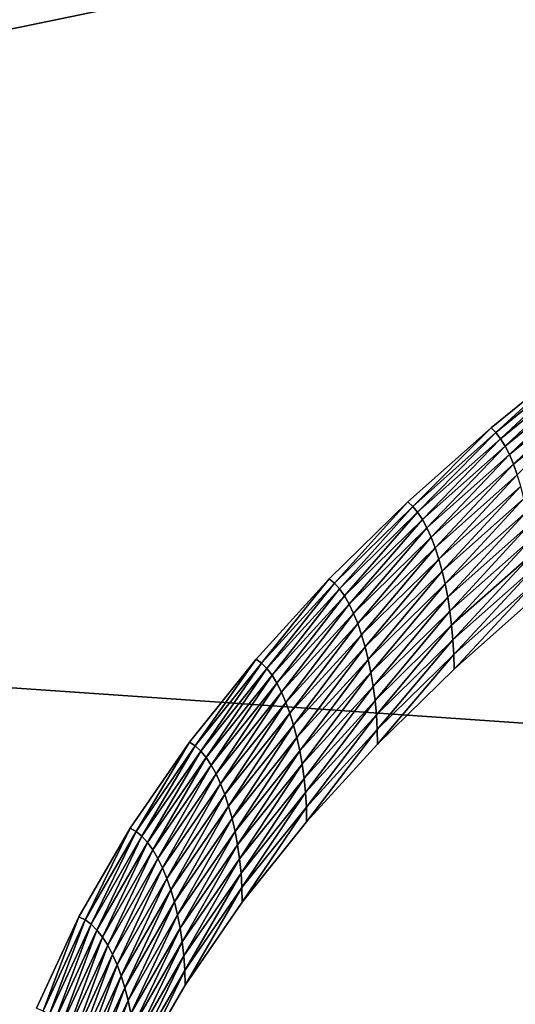
# Model space of a CAD drawing. Units: metres. Extents: x -21.7 to -8.4, y -0.6 to 15.9.
# Drawn here: x -19.2 to -19.1, y 3.3 to 3.4 of the extents above; entities that cross this region are included whole.
import ezdxf

# ---------------------------------------------------------------- set-up
doc = ezdxf.new("R2010")
doc.units = ezdxf.units.M

msp = doc.modelspace()

# ---------------------------------------------------------------- linework, layer by layer
at = {"layer": 'APPLE LOGO'}
for points in [[(-19.157333, 3.296511, 7.227997), (-19.154894, 3.301777, 7.224445), (-19.151939, 3.306887, 7.220998), (-19.14852, 3.311837, 7.217659), (-19.14468, 3.316622, 7.214432), (-19.140471, 3.321236, 7.21132), (-19.135941, 3.325676, 7.208325), (-19.131136, 3.329936, 7.205451), (-19.126106, 3.334012, 7.202702), (-19.120899, 3.337899, 7.200081), (-19.115564, 3.341592, 7.197589), (-19.110149, 3.345086, 7.195233), (-19.112068, 3.346341, 7.194387), (-19.114182, 3.348144, 7.193171), (-19.116508, 3.350423, 7.191633), (-19.11907, 3.353104, 7.189825), (-19.124977, 3.35938, 7.185591)], [(-19.122185, 3.353566, 7.172989), (-19.116261, 3.347275, 7.177233), (-19.113745, 3.34464, 7.17901), (-19.111534, 3.342474, 7.180471), (-19.109674, 3.34088, 7.181546), (-19.106575, 3.337417, 7.183883), (-19.113321, 3.331625, 7.187789), (-19.118559, 3.328, 7.190234), (-19.123661, 3.324191, 7.192803), (-19.12858, 3.320205, 7.195492), (-19.13327, 3.316047, 7.198297), (-19.13768, 3.311725, 7.201212), (-19.141766, 3.307247, 7.204232), (-19.145479, 3.302619, 7.207354), (-19.148777, 3.29785, 7.21057), (-19.151613, 3.292945, 7.213879)]]:
    msp.add_polyline3d(points, dxfattribs=at)
for points in [[(-19.126106, 3.334012, 7.202702), (-19.131136, 3.329936, 7.205451), (-19.130857, 3.329665, 7.205537)], [(-19.126106, 3.334012, 7.202702), (-19.130857, 3.329665, 7.205537), (-19.125839, 3.333731, 7.202795)], [(-19.125839, 3.333731, 7.202795), (-19.130857, 3.329665, 7.205537), (-19.130589, 3.329314, 7.205488)], [(-19.125839, 3.333731, 7.202795), (-19.130589, 3.329314, 7.205488), (-19.125582, 3.333371, 7.202753)], [(-19.125582, 3.333371, 7.202753), (-19.130589, 3.329314, 7.205488), (-19.130327, 3.32889, 7.205313)], [(-19.125582, 3.333371, 7.202753), (-19.130327, 3.32889, 7.205313), (-19.125332, 3.332938, 7.202583)], [(-19.125332, 3.332938, 7.202583), (-19.130327, 3.32889, 7.205313), (-19.130079, 3.328398, 7.205016)], [(-19.125332, 3.332938, 7.202583), (-19.130079, 3.328398, 7.205016), (-19.125097, 3.332437, 7.202291)], [(-19.125097, 3.332437, 7.202291), (-19.130079, 3.328398, 7.205016), (-19.129845, 3.327843, 7.204603)], [(-19.125097, 3.332437, 7.202291), (-19.129845, 3.327843, 7.204603), (-19.12487, 3.331874, 7.201885)], [(-19.12487, 3.331874, 7.201885), (-19.129845, 3.327843, 7.204603), (-19.129627, 3.327233, 7.204082)], [(-19.131136, 3.329936, 7.205451), (-19.135941, 3.325676, 7.208325), (-19.135649, 3.325416, 7.208403)], [(-19.131136, 3.329936, 7.205451), (-19.135649, 3.325416, 7.208403), (-19.130857, 3.329665, 7.205537)], [(-19.130857, 3.329665, 7.205537), (-19.135649, 3.325416, 7.208403), (-19.135368, 3.325076, 7.208348)], [(-19.130857, 3.329665, 7.205537), (-19.135368, 3.325076, 7.208348), (-19.130589, 3.329314, 7.205488)], [(-19.130589, 3.329314, 7.205488), (-19.135368, 3.325076, 7.208348), (-19.135096, 3.324662, 7.208165)], [(-19.130589, 3.329314, 7.205488), (-19.135096, 3.324662, 7.208165), (-19.130327, 3.32889, 7.205313)], [(-19.130327, 3.32889, 7.205313), (-19.135096, 3.324662, 7.208165), (-19.134836, 3.32418, 7.207861)], [(-19.130327, 3.32889, 7.205313), (-19.134836, 3.32418, 7.207861), (-19.130079, 3.328398, 7.205016)], [(-19.130079, 3.328398, 7.205016), (-19.134836, 3.32418, 7.207861), (-19.134592, 3.323635, 7.207442)], [(-19.130079, 3.328398, 7.205016), (-19.134592, 3.323635, 7.207442), (-19.129845, 3.327843, 7.204603)], [(-19.129845, 3.327843, 7.204603), (-19.134592, 3.323635, 7.207442), (-19.134361, 3.323033, 7.206915)], [(-19.129845, 3.327843, 7.204603), (-19.134361, 3.323033, 7.206915), (-19.129627, 3.327233, 7.204082)], [(-19.129627, 3.327233, 7.204082), (-19.134361, 3.323033, 7.206915), (-19.13415, 3.322381, 7.206285)], [(-19.129627, 3.327233, 7.204082), (-19.13415, 3.322381, 7.206285), (-19.129423, 3.326572, 7.203458)], [(-19.129423, 3.326572, 7.203458), (-19.13415, 3.322381, 7.206285), (-19.133957, 3.321683, 7.205559)], [(-19.129423, 3.326572, 7.203458), (-19.133957, 3.321683, 7.205559), (-19.129238, 3.325868, 7.202737)], [(-19.135941, 3.325676, 7.208325), (-19.140471, 3.321236, 7.21132), (-19.140167, 3.320989, 7.211389)], [(-19.135941, 3.325676, 7.208325), (-19.140167, 3.320989, 7.211389), (-19.135649, 3.325416, 7.208403)], [(-19.129238, 3.325868, 7.202737), (-19.133957, 3.321683, 7.205559), (-19.133785, 3.320947, 7.204742)], [(-19.129238, 3.325868, 7.202737), (-19.133785, 3.320947, 7.204742), (-19.129074, 3.325125, 7.201925)], [(-19.135649, 3.325416, 7.208403), (-19.140167, 3.320989, 7.211389), (-19.139872, 3.320662, 7.211325)], [(-19.135649, 3.325416, 7.208403), (-19.139872, 3.320662, 7.211325), (-19.135368, 3.325076, 7.208348)], [(-19.135368, 3.325076, 7.208348), (-19.139872, 3.320662, 7.211325), (-19.139589, 3.32026, 7.211134)], [(-19.135368, 3.325076, 7.208348), (-19.139589, 3.32026, 7.211134), (-19.135096, 3.324662, 7.208165)], [(-19.129074, 3.325125, 7.201925), (-19.133785, 3.320947, 7.204742), (-19.133635, 3.320179, 7.203842)], [(-19.129074, 3.325125, 7.201925), (-19.133635, 3.320179, 7.203842), (-19.128929, 3.32435, 7.201029)], [(-19.135096, 3.324662, 7.208165), (-19.139589, 3.32026, 7.211134), (-19.139318, 3.319789, 7.210823)], [(-19.135096, 3.324662, 7.208165), (-19.139318, 3.319789, 7.210823), (-19.134836, 3.32418, 7.207861)], [(-19.134836, 3.32418, 7.207861), (-19.139318, 3.319789, 7.210823), (-19.139061, 3.319255, 7.210397)], [(-19.134836, 3.32418, 7.207861), (-19.139061, 3.319255, 7.210397), (-19.134592, 3.323635, 7.207442)], [(-19.128929, 3.32435, 7.201029), (-19.133635, 3.320179, 7.203842), (-19.133507, 3.319383, 7.202864)], [(-19.128929, 3.32435, 7.201029), (-19.133507, 3.319383, 7.202864), (-19.128807, 3.32355, 7.200054)], [(-19.134592, 3.323635, 7.207442), (-19.139061, 3.319255, 7.210397), (-19.138823, 3.318663, 7.209863)], [(-19.134592, 3.323635, 7.207442), (-19.138823, 3.318663, 7.209863), (-19.134361, 3.323033, 7.206915)], [(-19.128807, 3.32355, 7.200054), (-19.133507, 3.319383, 7.202864), (-19.133406, 3.318566, 7.201815)], [(-19.128807, 3.32355, 7.200054), (-19.133406, 3.318566, 7.201815), (-19.128712, 3.322728, 7.199006)], [(-19.134361, 3.323033, 7.206915), (-19.138823, 3.318663, 7.209863), (-19.138601, 3.31802, 7.209227)], [(-19.134361, 3.323033, 7.206915), (-19.138601, 3.31802, 7.209227), (-19.13415, 3.322381, 7.206285)], [(-19.13415, 3.322381, 7.206285), (-19.138601, 3.31802, 7.209227), (-19.138399, 3.317332, 7.208494)], [(-19.13415, 3.322381, 7.206285), (-19.138399, 3.317332, 7.208494), (-19.133957, 3.321683, 7.205559)], [(-19.128712, 3.322728, 7.199006), (-19.133406, 3.318566, 7.201815), (-19.133331, 3.317733, 7.200699)], [(-19.128712, 3.322728, 7.199006), (-19.133331, 3.317733, 7.200699), (-19.128639, 3.321893, 7.197893)], [(-19.133957, 3.321683, 7.205559), (-19.138399, 3.317332, 7.208494), (-19.13822, 3.316603, 7.207673)], [(-19.133957, 3.321683, 7.205559), (-19.13822, 3.316603, 7.207673), (-19.133785, 3.320947, 7.204742)], [(-19.128639, 3.321893, 7.197893), (-19.133331, 3.317733, 7.200699), (-19.133286, 3.316892, 7.199524)], [(-19.128639, 3.321893, 7.197893), (-19.133286, 3.316892, 7.199524), (-19.128595, 3.32105, 7.19672)], [(-19.140471, 3.321236, 7.21132), (-19.14468, 3.316622, 7.214432), (-19.144363, 3.31639, 7.214491)], [(-19.140471, 3.321236, 7.21132), (-19.144363, 3.31639, 7.214491), (-19.140167, 3.320989, 7.211389)], [(-19.140167, 3.320989, 7.211389), (-19.144363, 3.31639, 7.214491), (-19.144054, 3.316077, 7.214417)], [(-19.140167, 3.320989, 7.211389), (-19.144054, 3.316077, 7.214417), (-19.139872, 3.320662, 7.211325)], [(-19.139872, 3.320662, 7.211325), (-19.144054, 3.316077, 7.214417), (-19.143759, 3.315688, 7.214217)], [(-19.139872, 3.320662, 7.211325), (-19.143759, 3.315688, 7.214217), (-19.139589, 3.32026, 7.211134)], [(-19.133785, 3.320947, 7.204742), (-19.13822, 3.316603, 7.207673), (-19.138062, 3.315841, 7.206769)], [(-19.133785, 3.320947, 7.204742), (-19.138062, 3.315841, 7.206769), (-19.133635, 3.320179, 7.203842)], [(-19.128595, 3.32105, 7.19672), (-19.133286, 3.316892, 7.199524), (-19.13327, 3.316047, 7.198297)], [(-19.128595, 3.32105, 7.19672), (-19.13327, 3.316047, 7.198297), (-19.12858, 3.320205, 7.195492)], [(-19.139589, 3.32026, 7.211134), (-19.143759, 3.315688, 7.214217), (-19.143476, 3.31523, 7.213898)], [(-19.139589, 3.32026, 7.211134), (-19.143476, 3.31523, 7.213898), (-19.139318, 3.319789, 7.210823)], [(-19.133635, 3.320179, 7.203842), (-19.138062, 3.315841, 7.206769), (-19.13793, 3.315051, 7.205786)], [(-19.133635, 3.320179, 7.203842), (-19.13793, 3.315051, 7.205786), (-19.133507, 3.319383, 7.202864)], [(-19.139318, 3.319789, 7.210823), (-19.143476, 3.31523, 7.213898), (-19.143209, 3.314709, 7.213463)], [(-19.139318, 3.319789, 7.210823), (-19.143209, 3.314709, 7.213463), (-19.139061, 3.319255, 7.210397)], [(-19.139061, 3.319255, 7.210397), (-19.143209, 3.314709, 7.213463), (-19.14296, 3.314129, 7.212921)], [(-19.139061, 3.319255, 7.210397), (-19.14296, 3.314129, 7.212921), (-19.138823, 3.318663, 7.209863)], [(-19.133507, 3.319383, 7.202864), (-19.13793, 3.315051, 7.205786), (-19.137823, 3.314238, 7.204733)], [(-19.133507, 3.319383, 7.202864), (-19.137823, 3.314238, 7.204733), (-19.133406, 3.318566, 7.201815)], [(-19.138823, 3.318663, 7.209863), (-19.14296, 3.314129, 7.212921), (-19.142727, 3.313497, 7.212278)], [(-19.138823, 3.318663, 7.209863), (-19.142727, 3.313497, 7.212278), (-19.138601, 3.31802, 7.209227)], [(-19.133406, 3.318566, 7.201815), (-19.137823, 3.314238, 7.204733), (-19.137745, 3.313409, 7.203616)], [(-19.133406, 3.318566, 7.201815), (-19.137745, 3.313409, 7.203616), (-19.133331, 3.317733, 7.200699)], [(-19.138601, 3.31802, 7.209227), (-19.142727, 3.313497, 7.212278), (-19.142517, 3.312818, 7.211538)], [(-19.138601, 3.31802, 7.209227), (-19.142517, 3.312818, 7.211538), (-19.138399, 3.317332, 7.208494)], [(-19.133331, 3.317733, 7.200699), (-19.137745, 3.313409, 7.203616), (-19.137697, 3.31257, 7.20244)], [(-19.133331, 3.317733, 7.200699), (-19.137697, 3.31257, 7.20244), (-19.133286, 3.316892, 7.199524)], [(-19.138399, 3.317332, 7.208494), (-19.142517, 3.312818, 7.211538), (-19.142328, 3.312099, 7.210711)], [(-19.138399, 3.317332, 7.208494), (-19.142328, 3.312099, 7.210711), (-19.13822, 3.316603, 7.207673)], [(-19.14468, 3.316622, 7.214432), (-19.14852, 3.311837, 7.217659), (-19.148188, 3.311622, 7.217707)], [(-19.14468, 3.316622, 7.214432), (-19.148188, 3.311622, 7.217707), (-19.144363, 3.31639, 7.214491)], [(-19.13822, 3.316603, 7.207673), (-19.142328, 3.312099, 7.210711), (-19.142164, 3.311344, 7.209802)], [(-19.13822, 3.316603, 7.207673), (-19.142164, 3.311344, 7.209802), (-19.138062, 3.315841, 7.206769)], [(-19.133286, 3.316892, 7.199524), (-19.137697, 3.31257, 7.20244), (-19.13768, 3.311725, 7.201212)], [(-19.133286, 3.316892, 7.199524), (-19.13768, 3.311725, 7.201212), (-19.13327, 3.316047, 7.198297)], [(-19.144363, 3.31639, 7.214491), (-19.148188, 3.311622, 7.217707), (-19.147867, 3.311326, 7.217623)], [(-19.144363, 3.31639, 7.214491), (-19.147867, 3.311326, 7.217623), (-19.144054, 3.316077, 7.214417)], [(-19.144054, 3.316077, 7.214417), (-19.147867, 3.311326, 7.217623), (-19.14756, 3.310954, 7.217412)], [(-19.144054, 3.316077, 7.214417), (-19.14756, 3.310954, 7.217412), (-19.143759, 3.315688, 7.214217)], [(-19.143759, 3.315688, 7.214217), (-19.14756, 3.310954, 7.217412), (-19.147264, 3.310511, 7.217081)], [(-19.143759, 3.315688, 7.214217), (-19.147264, 3.310511, 7.217081), (-19.143476, 3.31523, 7.213898)], [(-19.138062, 3.315841, 7.206769), (-19.142164, 3.311344, 7.209802), (-19.142025, 3.31056, 7.208815)], [(-19.138062, 3.315841, 7.206769), (-19.142025, 3.31056, 7.208815), (-19.13793, 3.315051, 7.205786)], [(-19.143476, 3.31523, 7.213898), (-19.147264, 3.310511, 7.217081), (-19.146984, 3.310004, 7.216637)], [(-19.143476, 3.31523, 7.213898), (-19.146984, 3.310004, 7.216637), (-19.143209, 3.314709, 7.213463)], [(-19.13793, 3.315051, 7.205786), (-19.142025, 3.31056, 7.208815), (-19.141914, 3.309753, 7.207758)], [(-19.13793, 3.315051, 7.205786), (-19.141914, 3.309753, 7.207758), (-19.137823, 3.314238, 7.204733)], [(-19.143209, 3.314709, 7.213463), (-19.146984, 3.310004, 7.216637), (-19.146723, 3.309437, 7.216085)], [(-19.143209, 3.314709, 7.213463), (-19.146723, 3.309437, 7.216085), (-19.14296, 3.314129, 7.212921)], [(-19.14296, 3.314129, 7.212921), (-19.146723, 3.309437, 7.216085), (-19.146482, 3.308818, 7.215434)], [(-19.14296, 3.314129, 7.212921), (-19.146482, 3.308818, 7.215434), (-19.142727, 3.313497, 7.212278)], [(-19.137823, 3.314238, 7.204733), (-19.141914, 3.309753, 7.207758), (-19.141834, 3.308928, 7.206639)], [(-19.137823, 3.314238, 7.204733), (-19.141834, 3.308928, 7.206639), (-19.137745, 3.313409, 7.203616)], [(-19.142727, 3.313497, 7.212278), (-19.146482, 3.308818, 7.215434), (-19.146263, 3.30815, 7.214688)], [(-19.142727, 3.313497, 7.212278), (-19.146263, 3.30815, 7.214688), (-19.142517, 3.312818, 7.211538)], [(-19.137745, 3.313409, 7.203616), (-19.141834, 3.308928, 7.206639), (-19.141783, 3.30809, 7.205462)], [(-19.137745, 3.313409, 7.203616), (-19.141783, 3.30809, 7.205462), (-19.137697, 3.31257, 7.20244)], [(-19.142517, 3.312818, 7.211538), (-19.146263, 3.30815, 7.214688), (-19.146065, 3.307441, 7.213853)], [(-19.142517, 3.312818, 7.211538), (-19.146065, 3.307441, 7.213853), (-19.142328, 3.312099, 7.210711)], [(-19.142328, 3.312099, 7.210711), (-19.146065, 3.307441, 7.213853), (-19.145895, 3.306695, 7.212937)], [(-19.142328, 3.312099, 7.210711), (-19.145895, 3.306695, 7.212937), (-19.142164, 3.311344, 7.209802)], [(-19.137697, 3.31257, 7.20244), (-19.141783, 3.30809, 7.205462), (-19.141766, 3.307247, 7.204232)], [(-19.137697, 3.31257, 7.20244), (-19.141766, 3.307247, 7.204232), (-19.13768, 3.311725, 7.201212)], [(-19.14852, 3.311837, 7.217659), (-19.151939, 3.306887, 7.220998), (-19.151596, 3.306692, 7.221032)], [(-19.14852, 3.311837, 7.217659), (-19.151596, 3.306692, 7.221032), (-19.148188, 3.311622, 7.217707)], [(-19.148188, 3.311622, 7.217707), (-19.151596, 3.306692, 7.221032), (-19.151262, 3.306415, 7.220934)], [(-19.148188, 3.311622, 7.217707), (-19.151262, 3.306415, 7.220934), (-19.147867, 3.311326, 7.217623)], [(-19.147867, 3.311326, 7.217623), (-19.151262, 3.306415, 7.220934), (-19.15094, 3.306061, 7.220712)], [(-19.147867, 3.311326, 7.217623), (-19.15094, 3.306061, 7.220712), (-19.14756, 3.310954, 7.217412)], [(-19.14756, 3.310954, 7.217412), (-19.15094, 3.306061, 7.220712), (-19.150633, 3.305635, 7.220369)], [(-19.14756, 3.310954, 7.217412), (-19.150633, 3.305635, 7.220369), (-19.147264, 3.310511, 7.217081)], [(-19.142164, 3.311344, 7.209802), (-19.145895, 3.306695, 7.212937), (-19.14575, 3.305919, 7.211946)], [(-19.142164, 3.311344, 7.209802), (-19.14575, 3.305919, 7.211946), (-19.142025, 3.31056, 7.208815)], [(-19.147264, 3.310511, 7.217081), (-19.150633, 3.305635, 7.220369), (-19.150343, 3.305145, 7.219914)], [(-19.147264, 3.310511, 7.217081), (-19.150343, 3.305145, 7.219914), (-19.146984, 3.310004, 7.216637)], [(-19.142025, 3.31056, 7.208815), (-19.14575, 3.305919, 7.211946), (-19.145636, 3.305117, 7.210885)], [(-19.142025, 3.31056, 7.208815), (-19.145636, 3.305117, 7.210885), (-19.141914, 3.309753, 7.207758)], [(-19.146984, 3.310004, 7.216637), (-19.150343, 3.305145, 7.219914), (-19.150072, 3.304594, 7.219353)], [(-19.146984, 3.310004, 7.216637), (-19.150072, 3.304594, 7.219353), (-19.146723, 3.309437, 7.216085)], [(-19.146723, 3.309437, 7.216085), (-19.150072, 3.304594, 7.219353), (-19.14982, 3.303988, 7.218691)], [(-19.146723, 3.309437, 7.216085), (-19.14982, 3.303988, 7.218691), (-19.146482, 3.308818, 7.215434)], [(-19.141914, 3.309753, 7.207758), (-19.145636, 3.305117, 7.210885), (-19.14555, 3.304296, 7.209763)], [(-19.141914, 3.309753, 7.207758), (-19.14555, 3.304296, 7.209763), (-19.141834, 3.308928, 7.206639)], [(-19.146482, 3.308818, 7.215434), (-19.14982, 3.303988, 7.218691), (-19.149591, 3.303334, 7.217936)], [(-19.146482, 3.308818, 7.215434), (-19.149591, 3.303334, 7.217936), (-19.146263, 3.30815, 7.214688)], [(-19.141834, 3.308928, 7.206639), (-19.14555, 3.304296, 7.209763), (-19.145498, 3.303462, 7.208582)], [(-19.141834, 3.308928, 7.206639), (-19.145498, 3.303462, 7.208582), (-19.141783, 3.30809, 7.205462)], [(-19.146263, 3.30815, 7.214688), (-19.149591, 3.303334, 7.217936), (-19.149387, 3.302636, 7.217093)], [(-19.146263, 3.30815, 7.214688), (-19.149387, 3.302636, 7.217093), (-19.146065, 3.307441, 7.213853)], [(-19.141783, 3.30809, 7.205462), (-19.145498, 3.303462, 7.208582), (-19.145479, 3.302619, 7.207354)], [(-19.141783, 3.30809, 7.205462), (-19.145479, 3.302619, 7.207354), (-19.141766, 3.307247, 7.204232)], [(-19.146065, 3.307441, 7.213853), (-19.149387, 3.302636, 7.217093), (-19.149208, 3.301901, 7.216171)], [(-19.146065, 3.307441, 7.213853), (-19.149208, 3.301901, 7.216171), (-19.145895, 3.306695, 7.212937)], [(-19.151939, 3.306887, 7.220998), (-19.154894, 3.301777, 7.224445), (-19.154535, 3.301604, 7.224464)], [(-19.151939, 3.306887, 7.220998), (-19.154535, 3.301604, 7.224464), (-19.151596, 3.306692, 7.221032)], [(-19.151596, 3.306692, 7.221032), (-19.154535, 3.301604, 7.224464), (-19.15419, 3.301349, 7.224352)], [(-19.151596, 3.306692, 7.221032), (-19.15419, 3.301349, 7.224352), (-19.151262, 3.306415, 7.220934)], [(-19.151262, 3.306415, 7.220934), (-19.15419, 3.301349, 7.224352), (-19.153856, 3.301015, 7.224115)], [(-19.151262, 3.306415, 7.220934), (-19.153856, 3.301015, 7.224115), (-19.15094, 3.306061, 7.220712)], [(-19.145895, 3.306695, 7.212937), (-19.149208, 3.301901, 7.216171), (-19.149057, 3.301133, 7.215174)], [(-19.145895, 3.306695, 7.212937), (-19.149057, 3.301133, 7.215174), (-19.14575, 3.305919, 7.211946)], [(-19.15094, 3.306061, 7.220712), (-19.153856, 3.301015, 7.224115), (-19.15354, 3.30061, 7.223759)], [(-19.15094, 3.306061, 7.220712), (-19.15354, 3.30061, 7.223759), (-19.150633, 3.305635, 7.220369)], [(-19.14575, 3.305919, 7.211946), (-19.149057, 3.301133, 7.215174), (-19.148937, 3.300339, 7.214109)], [(-19.14575, 3.305919, 7.211946), (-19.148937, 3.300339, 7.214109), (-19.145636, 3.305117, 7.210885)], [(-19.150633, 3.305635, 7.220369), (-19.15354, 3.30061, 7.223759), (-19.153236, 3.300138, 7.223291)], [(-19.150633, 3.305635, 7.220369), (-19.153236, 3.300138, 7.223291), (-19.150343, 3.305145, 7.219914)], [(-19.150343, 3.305145, 7.219914), (-19.153236, 3.300138, 7.223291), (-19.152956, 3.299605, 7.222717)], [(-19.150343, 3.305145, 7.219914), (-19.152956, 3.299605, 7.222717), (-19.150072, 3.304594, 7.219353)], [(-19.145636, 3.305117, 7.210885), (-19.148937, 3.300339, 7.214109), (-19.148849, 3.299523, 7.212982)], [(-19.145636, 3.305117, 7.210885), (-19.148849, 3.299523, 7.212982), (-19.14555, 3.304296, 7.209763)], [(-19.150072, 3.304594, 7.219353), (-19.152956, 3.299605, 7.222717), (-19.152695, 3.299016, 7.222045)], [(-19.150072, 3.304594, 7.219353), (-19.152695, 3.299016, 7.222045), (-19.14982, 3.303988, 7.218691)], [(-19.14555, 3.304296, 7.209763), (-19.148849, 3.299523, 7.212982), (-19.148796, 3.298692, 7.211801)], [(-19.14555, 3.304296, 7.209763), (-19.148796, 3.298692, 7.211801), (-19.145498, 3.303462, 7.208582)], [(-19.14982, 3.303988, 7.218691), (-19.152695, 3.299016, 7.222045), (-19.152458, 3.298376, 7.221281)], [(-19.14982, 3.303988, 7.218691), (-19.152458, 3.298376, 7.221281), (-19.149591, 3.303334, 7.217936)], [(-19.149591, 3.303334, 7.217936), (-19.152458, 3.298376, 7.221281), (-19.152245, 3.297692, 7.220429)], [(-19.149591, 3.303334, 7.217936), (-19.152245, 3.297692, 7.220429), (-19.149387, 3.302636, 7.217093)], [(-19.145498, 3.303462, 7.208582), (-19.148796, 3.298692, 7.211801), (-19.148777, 3.29785, 7.21057)], [(-19.145498, 3.303462, 7.208582), (-19.148777, 3.29785, 7.21057), (-19.145479, 3.302619, 7.207354)], [(-19.149387, 3.302636, 7.217093), (-19.152245, 3.297692, 7.220429), (-19.152061, 3.296968, 7.219499)], [(-19.149387, 3.302636, 7.217093), (-19.152061, 3.296968, 7.219499), (-19.149208, 3.301901, 7.216171)], [(-19.149208, 3.301901, 7.216171), (-19.152061, 3.296968, 7.219499), (-19.151905, 3.29621, 7.218495)], [(-19.149208, 3.301901, 7.216171), (-19.151905, 3.29621, 7.218495), (-19.149057, 3.301133, 7.215174)], [(-19.154894, 3.301777, 7.224445), (-19.157333, 3.296511, 7.227997), (-19.156963, 3.296363, 7.227999)], [(-19.154894, 3.301777, 7.224445), (-19.156963, 3.296363, 7.227999), (-19.154535, 3.301604, 7.224464)], [(-19.154535, 3.301604, 7.224464), (-19.156963, 3.296363, 7.227999), (-19.156607, 3.296132, 7.22787)], [(-19.154535, 3.301604, 7.224464), (-19.156607, 3.296132, 7.22787), (-19.15419, 3.301349, 7.224352)], [(-19.15419, 3.301349, 7.224352), (-19.156607, 3.296132, 7.22787), (-19.156261, 3.295822, 7.227618)], [(-19.15419, 3.301349, 7.224352), (-19.156261, 3.295822, 7.227618), (-19.153856, 3.301015, 7.224115)], [(-19.153856, 3.301015, 7.224115), (-19.156261, 3.295822, 7.227618), (-19.155933, 3.295439, 7.227247)], [(-19.153856, 3.301015, 7.224115), (-19.155933, 3.295439, 7.227247), (-19.15354, 3.30061, 7.223759)], [(-19.149057, 3.301133, 7.215174), (-19.151905, 3.29621, 7.218495), (-19.151779, 3.295423, 7.217424)], [(-19.149057, 3.301133, 7.215174), (-19.151779, 3.295423, 7.217424), (-19.148937, 3.300339, 7.214109)], [(-19.15354, 3.30061, 7.223759), (-19.155933, 3.295439, 7.227247), (-19.155622, 3.294989, 7.226764)], [(-19.15354, 3.30061, 7.223759), (-19.155622, 3.294989, 7.226764), (-19.153236, 3.300138, 7.223291)], [(-19.153236, 3.300138, 7.223291), (-19.155622, 3.294989, 7.226764), (-19.155331, 3.294475, 7.226178)], [(-19.153236, 3.300138, 7.223291), (-19.155331, 3.294475, 7.226178), (-19.152956, 3.299605, 7.222717)], [(-19.148937, 3.300339, 7.214109), (-19.151779, 3.295423, 7.217424), (-19.151688, 3.294613, 7.216294)], [(-19.148937, 3.300339, 7.214109), (-19.151688, 3.294613, 7.216294), (-19.148849, 3.299523, 7.212982)], [(-19.152956, 3.299605, 7.222717), (-19.155331, 3.294475, 7.226178), (-19.155064, 3.293905, 7.225492)], [(-19.152956, 3.299605, 7.222717), (-19.155064, 3.293905, 7.225492), (-19.152695, 3.299016, 7.222045)], [(-19.152695, 3.299016, 7.222045), (-19.155064, 3.293905, 7.225492), (-19.154818, 3.293282, 7.224716)], [(-19.152695, 3.299016, 7.222045), (-19.154818, 3.293282, 7.224716), (-19.152458, 3.298376, 7.221281)], [(-19.148849, 3.299523, 7.212982), (-19.151688, 3.294613, 7.216294), (-19.151632, 3.293785, 7.21511)], [(-19.148849, 3.299523, 7.212982), (-19.151632, 3.293785, 7.21511), (-19.148796, 3.298692, 7.211801)], [(-19.148796, 3.298692, 7.211801), (-19.151632, 3.293785, 7.21511), (-19.151613, 3.292945, 7.213879)], [(-19.148796, 3.298692, 7.211801), (-19.151613, 3.292945, 7.213879), (-19.148777, 3.29785, 7.21057)], [(-19.152458, 3.298376, 7.221281), (-19.154818, 3.293282, 7.224716), (-19.154598, 3.292613, 7.223855)], [(-19.152458, 3.298376, 7.221281), (-19.154598, 3.292613, 7.223855), (-19.152245, 3.297692, 7.220429)], [(-19.152245, 3.297692, 7.220429), (-19.154598, 3.292613, 7.223855), (-19.154408, 3.291902, 7.222916)], [(-19.152245, 3.297692, 7.220429), (-19.154408, 3.291902, 7.222916), (-19.152061, 3.296968, 7.219499)], [(-19.152061, 3.296968, 7.219499), (-19.154408, 3.291902, 7.222916), (-19.154245, 3.291154, 7.221904)], [(-19.152061, 3.296968, 7.219499), (-19.154245, 3.291154, 7.221904), (-19.151905, 3.29621, 7.218495)]]:
    msp.add_3dface(points, dxfattribs=at)
at = {"layer": 'MF56.extreme.purged'}
for points in [[(-9.306398, -0.550991, -7.217052), (-20.7237, -0.550991, -7.217052), (-20.7237, 3.816272, -7.217052), (-9.306398, 3.816272, -7.217052)], [(-9.306398, 3.816272, 6.731661), (-20.7237, 3.816272, 6.731661), (-20.7237, -0.550991, 6.731661), (-9.306398, -0.550991, 6.731661)], [(-20.723709, 3.778992, 6.732058), (-18.138756, 2.79308, 6.732058), (-18.138756, 3.815846, 6.732058)], [(-18.138756, 2.79308, 6.732058), (-20.723709, 3.778992, 6.732058), (-20.723709, 3.331698, 6.732058)], [(-19.296547, 3.717568, 6.916085), (-19.296547, 3.324455, 7.199559), (-17.869385, 3.61929, 6.986953)], [(-19.296547, 3.324455, 7.199559), (-17.869385, 3.226177, 7.270427), (-17.869385, 3.61929, 6.986953)], [(-20.723709, 3.331698, 6.732058), (-18.138756, 0.37396, 6.732058), (-18.138756, 2.79308, 6.732058)], [(-18.138756, 0.37396, 6.732058), (-20.723709, 3.331698, 6.732058), (-20.723709, 0.366838, 6.732058)], [(-19.296547, 3.127898, 7.341296), (-17.869385, 3.226177, 7.270427), (-19.296547, 3.324455, 7.199559)]]:
    msp.add_3dface(points, dxfattribs=at)

doc.saveas('drawing.dxf')
